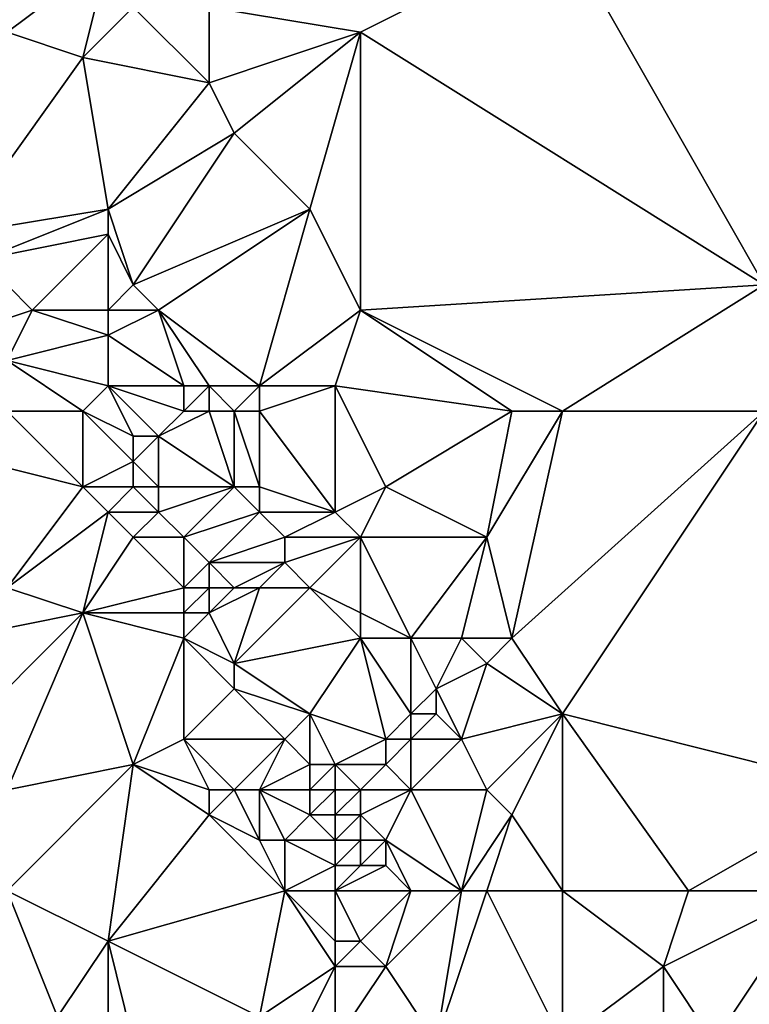
# Model space of a CAD drawing. Units: metres. Extents: x 69375 to 70000, y 348500 to 349000.
# Drawn here: x 69940 to 69969, y 348614 to 348654 of the extents above; entities that cross this region are included whole.
import ezdxf

# ---------------------------------------------------------------- set-up
doc = ezdxf.new("R2010")
doc.units = ezdxf.units.M
doc.layers.add('Terrain', color=15, linetype='Continuous')

msp = doc.modelspace()

# ---------------------------------------------------------------- linework, layer by layer
at = {"layer": 'Terrain'}
for points in [[(69940, 348653, 280.55), (69944, 348656, 280.35), (69940, 348657, 280.67), (69940, 348653, 280.55)], [(69954, 348653, 280.5), (69962, 348657, 280.45), (69948, 348654, 280.41), (69954, 348653, 280.5)], [(69954, 348653, 280.5), (69970, 348643, 280.44), (69962, 348657, 280.45), (69954, 348653, 280.5)], [(69962, 348657, 280.45), (69970, 348643, 280.44), (69970, 348654, 280.47), (69962, 348657, 280.45)], [(69940, 348653, 280.55), (69943, 348652, 280.59), (69944, 348656, 280.35), (69940, 348653, 280.55)], [(69943, 348652, 280.59), (69945, 348654, 280.38), (69944, 348656, 280.35), (69943, 348652, 280.59)], [(69948, 348651, 280.34), (69945, 348654, 280.38), (69943, 348652, 280.59), (69948, 348651, 280.34)], [(69948, 348651, 280.34), (69948, 348654, 280.41), (69945, 348654, 280.38), (69948, 348651, 280.34)], [(69948, 348651, 280.34), (69954, 348653, 280.5), (69948, 348654, 280.41), (69948, 348651, 280.34)], [(69938, 348645, 280.89), (69943, 348652, 280.59), (69940, 348653, 280.55), (69938, 348645, 280.89)], [(69949, 348649, 280.38), (69954, 348653, 280.5), (69948, 348651, 280.34), (69949, 348649, 280.38)], [(69952, 348646, 280.43), (69954, 348653, 280.5), (69949, 348649, 280.38), (69952, 348646, 280.43)], [(69954, 348642, 280.44), (69954, 348653, 280.5), (69952, 348646, 280.43), (69954, 348642, 280.44)], [(69954, 348642, 280.44), (69970, 348643, 280.44), (69954, 348653, 280.5), (69954, 348642, 280.44)], [(69938, 348645, 280.89), (69944, 348646, 280.83), (69943, 348652, 280.59), (69938, 348645, 280.89)], [(69944, 348646, 280.83), (69948, 348651, 280.34), (69943, 348652, 280.59), (69944, 348646, 280.83)], [(69944, 348646, 280.83), (69949, 348649, 280.38), (69948, 348651, 280.34), (69944, 348646, 280.83)], [(69945, 348643, 280.65), (69949, 348649, 280.38), (69944, 348646, 280.83), (69945, 348643, 280.65)], [(69945, 348643, 280.65), (69952, 348646, 280.43), (69949, 348649, 280.38), (69945, 348643, 280.65)], [(69939, 348644, 280.84), (69944, 348646, 280.83), (69938, 348645, 280.89), (69939, 348644, 280.84)], [(69939, 348644, 280.84), (69944, 348645, 280.77), (69944, 348646, 280.83), (69939, 348644, 280.84)], [(69945, 348643, 280.65), (69944, 348646, 280.83), (69944, 348645, 280.77), (69945, 348643, 280.65)], [(69946, 348642, 280.84), (69952, 348646, 280.43), (69945, 348643, 280.65), (69946, 348642, 280.84)], [(69950, 348639, 280.49), (69952, 348646, 280.43), (69946, 348642, 280.84), (69950, 348639, 280.49)], [(69950, 348639, 280.49), (69954, 348642, 280.44), (69952, 348646, 280.43), (69950, 348639, 280.49)], [(69939, 348644, 280.84), (69941, 348642, 281), (69944, 348645, 280.77), (69939, 348644, 280.84)], [(69944, 348642, 280.74), (69944, 348645, 280.77), (69941, 348642, 281), (69944, 348642, 280.74)], [(69944, 348642, 280.74), (69945, 348643, 280.65), (69944, 348645, 280.77), (69944, 348642, 280.74)], [(69938, 348641, 280.83), (69941, 348642, 281), (69939, 348644, 280.84), (69938, 348641, 280.83)], [(69946, 348642, 280.84), (69945, 348643, 280.65), (69944, 348642, 280.74), (69946, 348642, 280.84)], [(69962, 348638, 280.45), (69970, 348643, 280.44), (69954, 348642, 280.44), (69962, 348638, 280.45)], [(69962, 348638, 280.45), (69970, 348638, 280.37), (69970, 348643, 280.44), (69962, 348638, 280.45)], [(69940, 348640, 280.95), (69941, 348642, 281), (69938, 348641, 280.83), (69940, 348640, 280.95)], [(69940, 348640, 280.95), (69944, 348641, 280.85), (69941, 348642, 281), (69940, 348640, 280.95)], [(69944, 348641, 280.85), (69944, 348642, 280.74), (69941, 348642, 281), (69944, 348641, 280.85)], [(69947, 348639, 281.16), (69946, 348642, 280.84), (69944, 348641, 280.85), (69947, 348639, 281.16)], [(69944, 348641, 280.85), (69946, 348642, 280.84), (69944, 348642, 280.74), (69944, 348641, 280.85)], [(69950, 348639, 280.49), (69946, 348642, 280.84), (69948, 348639, 281.02), (69950, 348639, 280.49)], [(69948, 348639, 281.02), (69946, 348642, 280.84), (69947, 348639, 281.16), (69948, 348639, 281.02)], [(69953, 348639, 280.56), (69954, 348642, 280.44), (69950, 348639, 280.49), (69953, 348639, 280.56)], [(69960, 348638, 280.37), (69954, 348642, 280.44), (69953, 348639, 280.56), (69960, 348638, 280.37)], [(69962, 348638, 280.45), (69954, 348642, 280.44), (69960, 348638, 280.37), (69962, 348638, 280.45)], [(69940, 348640, 280.95), (69944, 348639, 280.82), (69944, 348641, 280.85), (69940, 348640, 280.95)], [(69947, 348639, 281.16), (69944, 348641, 280.85), (69944, 348639, 280.82), (69947, 348639, 281.16)], [(69940, 348638, 280.85), (69943, 348638, 280.86), (69940, 348640, 280.95), (69940, 348638, 280.85)], [(69940, 348640, 280.95), (69943, 348638, 280.86), (69944, 348639, 280.82), (69940, 348640, 280.95)], [(69943, 348638, 280.86), (69945, 348637, 281.09), (69944, 348639, 280.82), (69943, 348638, 280.86)], [(69947, 348638, 281.21), (69947, 348639, 281.16), (69944, 348639, 280.82), (69947, 348638, 281.21)], [(69947, 348638, 281.21), (69944, 348639, 280.82), (69946, 348637, 281.14), (69947, 348638, 281.21)], [(69944, 348639, 280.82), (69945, 348637, 281.09), (69946, 348637, 281.14), (69944, 348639, 280.82)], [(69948, 348638, 281.12), (69948, 348639, 281.02), (69947, 348638, 281.21), (69948, 348638, 281.12)], [(69947, 348638, 281.21), (69948, 348639, 281.02), (69947, 348639, 281.16), (69947, 348638, 281.21)], [(69949, 348638, 280.75), (69948, 348639, 281.02), (69948, 348638, 281.12), (69949, 348638, 280.75)], [(69949, 348638, 280.75), (69950, 348639, 280.49), (69948, 348639, 281.02), (69949, 348638, 280.75)], [(69950, 348638, 280.48), (69950, 348639, 280.49), (69949, 348638, 280.75), (69950, 348638, 280.48)], [(69950, 348638, 280.48), (69953, 348634, 280.47), (69953, 348639, 280.56), (69950, 348638, 280.48)], [(69950, 348638, 280.48), (69953, 348639, 280.56), (69950, 348639, 280.49), (69950, 348638, 280.48)], [(69960, 348638, 280.37), (69953, 348639, 280.56), (69955, 348635, 280.56), (69960, 348638, 280.37)], [(69953, 348639, 280.56), (69953, 348634, 280.47), (69955, 348635, 280.56), (69953, 348639, 280.56)], [(69940, 348638, 280.85), (69939, 348636, 280.88), (69943, 348635, 280.81), (69940, 348638, 280.85)], [(69940, 348638, 280.85), (69943, 348635, 280.81), (69943, 348638, 280.86), (69940, 348638, 280.85)], [(69943, 348638, 280.86), (69945, 348636, 280.75), (69945, 348637, 281.09), (69943, 348638, 280.86)], [(69943, 348638, 280.86), (69943, 348635, 280.81), (69945, 348636, 280.75), (69943, 348638, 280.86)], [(69948, 348638, 281.12), (69947, 348638, 281.21), (69946, 348637, 281.14), (69948, 348638, 281.12)], [(69948, 348638, 281.12), (69946, 348637, 281.14), (69949, 348635, 281.24), (69948, 348638, 281.12)], [(69949, 348638, 280.75), (69948, 348638, 281.12), (69949, 348635, 281.24), (69949, 348638, 280.75)], [(69950, 348638, 280.48), (69949, 348638, 280.75), (69950, 348635, 281.09), (69950, 348638, 280.48)], [(69949, 348638, 280.75), (69949, 348635, 281.24), (69950, 348635, 281.09), (69949, 348638, 280.75)], [(69950, 348638, 280.48), (69950, 348635, 281.09), (69953, 348634, 280.47), (69950, 348638, 280.48)], [(69960, 348638, 280.37), (69955, 348635, 280.56), (69959, 348633, 280.35), (69960, 348638, 280.37)], [(69962, 348638, 280.45), (69959, 348633, 280.35), (69960, 348629, 280.36), (69962, 348638, 280.45)], [(69962, 348638, 280.45), (69960, 348638, 280.37), (69959, 348633, 280.35), (69962, 348638, 280.45)], [(69962, 348626, 280.36), (69970, 348638, 280.37), (69960, 348629, 280.36), (69962, 348626, 280.36)], [(69962, 348638, 280.45), (69960, 348629, 280.36), (69970, 348638, 280.37), (69962, 348638, 280.45)], [(69962, 348626, 280.36), (69974, 348623, 280.28), (69970, 348638, 280.37), (69962, 348626, 280.36)], [(69946, 348635, 280.98), (69946, 348637, 281.14), (69945, 348636, 280.75), (69946, 348635, 280.98)], [(69945, 348636, 280.75), (69946, 348637, 281.14), (69945, 348637, 281.09), (69945, 348636, 280.75)], [(69949, 348635, 281.24), (69946, 348637, 281.14), (69946, 348635, 280.98), (69949, 348635, 281.24)], [(69940, 348631, 281.03), (69943, 348635, 280.81), (69939, 348636, 280.88), (69940, 348631, 281.03)], [(69945, 348635, 280.84), (69945, 348636, 280.75), (69943, 348635, 280.81), (69945, 348635, 280.84)], [(69946, 348635, 280.98), (69945, 348636, 280.75), (69945, 348635, 280.84), (69946, 348635, 280.98)], [(69940, 348631, 281.03), (69944, 348634, 280.94), (69943, 348635, 280.81), (69940, 348631, 281.03)], [(69944, 348634, 280.94), (69945, 348635, 280.84), (69943, 348635, 280.81), (69944, 348634, 280.94)], [(69946, 348634, 281.15), (69945, 348635, 280.84), (69944, 348634, 280.94), (69946, 348634, 281.15)], [(69946, 348634, 281.15), (69946, 348635, 280.98), (69945, 348635, 280.84), (69946, 348634, 281.15)], [(69947, 348633, 281.03), (69949, 348635, 281.24), (69946, 348634, 281.15), (69947, 348633, 281.03)], [(69946, 348634, 281.15), (69949, 348635, 281.24), (69946, 348635, 280.98), (69946, 348634, 281.15)], [(69947, 348633, 281.03), (69950, 348634, 281.05), (69949, 348635, 281.24), (69947, 348633, 281.03)], [(69950, 348634, 281.05), (69950, 348635, 281.09), (69949, 348635, 281.24), (69950, 348634, 281.05)], [(69953, 348634, 280.47), (69950, 348635, 281.09), (69950, 348634, 281.05), (69953, 348634, 280.47)], [(69954, 348633, 280.51), (69955, 348635, 280.56), (69953, 348634, 280.47), (69954, 348633, 280.51)], [(69959, 348633, 280.35), (69955, 348635, 280.56), (69954, 348633, 280.51), (69959, 348633, 280.35)], [(69940, 348631, 281.03), (69943, 348630, 280.88), (69944, 348634, 280.94), (69940, 348631, 281.03)], [(69943, 348630, 280.88), (69945, 348633, 280.77), (69944, 348634, 280.94), (69943, 348630, 280.88)], [(69945, 348633, 280.77), (69946, 348634, 281.15), (69944, 348634, 280.94), (69945, 348633, 280.77)], [(69947, 348633, 281.03), (69946, 348634, 281.15), (69945, 348633, 280.77), (69947, 348633, 281.03)], [(69948, 348632, 280.84), (69950, 348634, 281.05), (69947, 348633, 281.03), (69948, 348632, 280.84)], [(69948, 348632, 280.84), (69951, 348633, 280.93), (69950, 348634, 281.05), (69948, 348632, 280.84)], [(69951, 348633, 280.93), (69953, 348634, 280.47), (69950, 348634, 281.05), (69951, 348633, 280.93)], [(69954, 348633, 280.51), (69953, 348634, 280.47), (69951, 348633, 280.93), (69954, 348633, 280.51)], [(69943, 348630, 280.88), (69947, 348631, 280.83), (69945, 348633, 280.77), (69943, 348630, 280.88)], [(69947, 348631, 280.83), (69947, 348633, 281.03), (69945, 348633, 280.77), (69947, 348631, 280.83)], [(69947, 348631, 280.83), (69948, 348632, 280.84), (69947, 348633, 281.03), (69947, 348631, 280.83)], [(69951, 348632, 280.88), (69951, 348633, 280.93), (69948, 348632, 280.84), (69951, 348632, 280.88)], [(69952, 348631, 280.81), (69954, 348633, 280.51), (69951, 348632, 280.88), (69952, 348631, 280.81)], [(69951, 348632, 280.88), (69954, 348633, 280.51), (69951, 348633, 280.93), (69951, 348632, 280.88)], [(69954, 348630, 280.59), (69954, 348633, 280.51), (69952, 348631, 280.81), (69954, 348630, 280.59)], [(69956, 348629, 280.46), (69959, 348633, 280.35), (69954, 348633, 280.51), (69956, 348629, 280.46)], [(69956, 348629, 280.46), (69954, 348633, 280.51), (69954, 348630, 280.59), (69956, 348629, 280.46)], [(69958, 348629, 280.54), (69959, 348633, 280.35), (69956, 348629, 280.46), (69958, 348629, 280.54)], [(69960, 348629, 280.36), (69959, 348633, 280.35), (69958, 348629, 280.54), (69960, 348629, 280.36)], [(69948, 348631, 281.05), (69948, 348632, 280.84), (69947, 348631, 280.83), (69948, 348631, 281.05)], [(69949, 348631, 280.92), (69948, 348632, 280.84), (69948, 348631, 281.05), (69949, 348631, 280.92)], [(69949, 348631, 280.92), (69951, 348632, 280.88), (69948, 348632, 280.84), (69949, 348631, 280.92)], [(69950, 348631, 280.78), (69951, 348632, 280.88), (69949, 348631, 280.92), (69950, 348631, 280.78)], [(69952, 348631, 280.81), (69951, 348632, 280.88), (69950, 348631, 280.78), (69952, 348631, 280.81)], [(69938, 348629, 281.19), (69943, 348630, 280.88), (69940, 348631, 281.03), (69938, 348629, 281.19)], [(69947, 348630, 280.8), (69947, 348631, 280.83), (69943, 348630, 280.88), (69947, 348630, 280.8)], [(69948, 348630, 281), (69948, 348631, 281.05), (69947, 348630, 280.8), (69948, 348630, 281)], [(69947, 348630, 280.8), (69948, 348631, 281.05), (69947, 348631, 280.83), (69947, 348630, 280.8)], [(69949, 348628, 280.78), (69950, 348631, 280.78), (69948, 348630, 281), (69949, 348628, 280.78)], [(69948, 348630, 281), (69950, 348631, 280.78), (69949, 348631, 280.92), (69948, 348630, 281)], [(69948, 348630, 281), (69949, 348631, 280.92), (69948, 348631, 281.05), (69948, 348630, 281)], [(69949, 348628, 280.78), (69952, 348631, 280.81), (69950, 348631, 280.78), (69949, 348628, 280.78)], [(69949, 348628, 280.78), (69954, 348629, 280.75), (69952, 348631, 280.81), (69949, 348628, 280.78)], [(69954, 348629, 280.75), (69954, 348630, 280.59), (69952, 348631, 280.81), (69954, 348629, 280.75)], [(69940, 348623, 281.01), (69943, 348630, 280.88), (69938, 348625, 281.14), (69940, 348623, 281.01)], [(69938, 348625, 281.14), (69943, 348630, 280.88), (69938, 348629, 281.19), (69938, 348625, 281.14)], [(69940, 348623, 281.01), (69945, 348624, 280.76), (69943, 348630, 280.88), (69940, 348623, 281.01)], [(69945, 348624, 280.76), (69947, 348629, 280.99), (69943, 348630, 280.88), (69945, 348624, 280.76)], [(69947, 348629, 280.99), (69947, 348630, 280.8), (69943, 348630, 280.88), (69947, 348629, 280.99)], [(69949, 348628, 280.78), (69948, 348630, 281), (69947, 348629, 280.99), (69949, 348628, 280.78)], [(69947, 348629, 280.99), (69948, 348630, 281), (69947, 348630, 280.8), (69947, 348629, 280.99)], [(69956, 348629, 280.46), (69954, 348630, 280.59), (69954, 348629, 280.75), (69956, 348629, 280.46)], [(69945, 348624, 280.76), (69947, 348625, 280.84), (69947, 348629, 280.99), (69945, 348624, 280.76)], [(69947, 348625, 280.84), (69949, 348627, 280.91), (69947, 348629, 280.99), (69947, 348625, 280.84)], [(69949, 348627, 280.91), (69949, 348628, 280.78), (69947, 348629, 280.99), (69949, 348627, 280.91)], [(69952, 348626, 281.22), (69954, 348629, 280.75), (69949, 348628, 280.78), (69952, 348626, 281.22)], [(69955, 348625, 280.84), (69954, 348629, 280.75), (69952, 348626, 281.22), (69955, 348625, 280.84)], [(69955, 348625, 280.84), (69956, 348626, 280.74), (69954, 348629, 280.75), (69955, 348625, 280.84)], [(69956, 348626, 280.74), (69956, 348629, 280.46), (69954, 348629, 280.75), (69956, 348626, 280.74)], [(69956, 348626, 280.74), (69957, 348627, 280.41), (69956, 348629, 280.46), (69956, 348626, 280.74)], [(69957, 348627, 280.41), (69958, 348629, 280.54), (69956, 348629, 280.46), (69957, 348627, 280.41)], [(69957, 348627, 280.41), (69959, 348628, 280.51), (69958, 348629, 280.54), (69957, 348627, 280.41)], [(69959, 348628, 280.51), (69960, 348629, 280.36), (69958, 348629, 280.54), (69959, 348628, 280.51)], [(69962, 348626, 280.36), (69960, 348629, 280.36), (69959, 348628, 280.51), (69962, 348626, 280.36)], [(69952, 348626, 281.22), (69949, 348628, 280.78), (69949, 348627, 280.91), (69952, 348626, 281.22)], [(69958, 348625, 280.44), (69959, 348628, 280.51), (69957, 348627, 280.41), (69958, 348625, 280.44)], [(69958, 348625, 280.44), (69962, 348626, 280.36), (69959, 348628, 280.51), (69958, 348625, 280.44)], [(69951, 348625, 281.22), (69949, 348627, 280.91), (69947, 348625, 280.84), (69951, 348625, 281.22)], [(69951, 348625, 281.22), (69952, 348626, 281.22), (69949, 348627, 280.91), (69951, 348625, 281.22)], [(69957, 348626, 280.5), (69957, 348627, 280.41), (69956, 348626, 280.74), (69957, 348626, 280.5)], [(69958, 348625, 280.44), (69957, 348627, 280.41), (69957, 348626, 280.5), (69958, 348625, 280.44)], [(69952, 348624, 281.48), (69952, 348626, 281.22), (69951, 348625, 281.22), (69952, 348624, 281.48)], [(69953, 348624, 281.44), (69955, 348625, 280.84), (69952, 348626, 281.22), (69953, 348624, 281.44)], [(69953, 348624, 281.44), (69952, 348626, 281.22), (69952, 348624, 281.48), (69953, 348624, 281.44)], [(69956, 348625, 280.81), (69956, 348626, 280.74), (69955, 348625, 280.84), (69956, 348625, 280.81)], [(69958, 348625, 280.44), (69957, 348626, 280.5), (69956, 348625, 280.81), (69958, 348625, 280.44)], [(69956, 348625, 280.81), (69957, 348626, 280.5), (69956, 348626, 280.74), (69956, 348625, 280.81)], [(69959, 348623, 280.44), (69962, 348626, 280.36), (69958, 348625, 280.44), (69959, 348623, 280.44)], [(69960, 348622, 280.46), (69962, 348626, 280.36), (69959, 348623, 280.44), (69960, 348622, 280.46)], [(69962, 348619, 280.48), (69962, 348626, 280.36), (69960, 348622, 280.46), (69962, 348619, 280.48)], [(69962, 348619, 280.48), (69967, 348619, 280.29), (69962, 348626, 280.36), (69962, 348619, 280.48)], [(69962, 348626, 280.36), (69967, 348619, 280.29), (69974, 348623, 280.28), (69962, 348626, 280.36)], [(69948, 348623, 280.79), (69947, 348625, 280.84), (69945, 348624, 280.76), (69948, 348623, 280.79)], [(69949, 348623, 280.9), (69951, 348625, 281.22), (69947, 348625, 280.84), (69949, 348623, 280.9)], [(69949, 348623, 280.9), (69947, 348625, 280.84), (69948, 348623, 280.79), (69949, 348623, 280.9)], [(69950, 348623, 281.1), (69951, 348625, 281.22), (69949, 348623, 280.9), (69950, 348623, 281.1)], [(69950, 348623, 281.1), (69952, 348624, 281.48), (69951, 348625, 281.22), (69950, 348623, 281.1)], [(69955, 348624, 280.86), (69955, 348625, 280.84), (69953, 348624, 281.44), (69955, 348624, 280.86)], [(69956, 348623, 280.84), (69956, 348625, 280.81), (69955, 348624, 280.86), (69956, 348623, 280.84)], [(69955, 348624, 280.86), (69956, 348625, 280.81), (69955, 348625, 280.84), (69955, 348624, 280.86)], [(69959, 348623, 280.44), (69958, 348625, 280.44), (69956, 348623, 280.84), (69959, 348623, 280.44)], [(69956, 348623, 280.84), (69958, 348625, 280.44), (69956, 348625, 280.81), (69956, 348623, 280.84)], [(69940, 348619, 280.91), (69944, 348617, 280.77), (69945, 348624, 280.76), (69940, 348619, 280.91)], [(69940, 348619, 280.91), (69945, 348624, 280.76), (69940, 348623, 281.01), (69940, 348619, 280.91)], [(69948, 348622, 280.79), (69945, 348624, 280.76), (69944, 348617, 280.77), (69948, 348622, 280.79)], [(69948, 348622, 280.79), (69948, 348623, 280.79), (69945, 348624, 280.76), (69948, 348622, 280.79)], [(69952, 348623, 281.61), (69952, 348624, 281.48), (69950, 348623, 281.1), (69952, 348623, 281.61)], [(69953, 348623, 281.62), (69953, 348624, 281.44), (69952, 348623, 281.61), (69953, 348623, 281.62)], [(69952, 348623, 281.61), (69953, 348624, 281.44), (69952, 348624, 281.48), (69952, 348623, 281.61)], [(69954, 348623, 281.36), (69955, 348624, 280.86), (69953, 348624, 281.44), (69954, 348623, 281.36)], [(69954, 348623, 281.36), (69953, 348624, 281.44), (69953, 348623, 281.62), (69954, 348623, 281.36)], [(69956, 348623, 280.84), (69955, 348624, 280.86), (69954, 348623, 281.36), (69956, 348623, 280.84)], [(69950, 348621, 280.86), (69949, 348623, 280.9), (69948, 348622, 280.79), (69950, 348621, 280.86)], [(69948, 348622, 280.79), (69949, 348623, 280.9), (69948, 348623, 280.79), (69948, 348622, 280.79)], [(69950, 348621, 280.86), (69950, 348623, 281.1), (69949, 348623, 280.9), (69950, 348621, 280.86)], [(69951, 348621, 281.07), (69952, 348622, 281.54), (69950, 348623, 281.1), (69951, 348621, 281.07)], [(69951, 348621, 281.07), (69950, 348623, 281.1), (69950, 348621, 280.86), (69951, 348621, 281.07)], [(69952, 348622, 281.54), (69952, 348623, 281.61), (69950, 348623, 281.1), (69952, 348622, 281.54)], [(69953, 348622, 281.64), (69953, 348623, 281.62), (69952, 348622, 281.54), (69953, 348622, 281.64)], [(69952, 348622, 281.54), (69953, 348623, 281.62), (69952, 348623, 281.61), (69952, 348622, 281.54)], [(69954, 348622, 281.44), (69954, 348623, 281.36), (69953, 348622, 281.64), (69954, 348622, 281.44)], [(69953, 348622, 281.64), (69954, 348623, 281.36), (69953, 348623, 281.62), (69953, 348622, 281.64)], [(69955, 348621, 281.17), (69956, 348623, 280.84), (69954, 348622, 281.44), (69955, 348621, 281.17)], [(69954, 348622, 281.44), (69956, 348623, 280.84), (69954, 348623, 281.36), (69954, 348622, 281.44)], [(69958, 348619, 280.76), (69956, 348623, 280.84), (69955, 348621, 281.17), (69958, 348619, 280.76)], [(69958, 348619, 280.76), (69959, 348623, 280.44), (69956, 348623, 280.84), (69958, 348619, 280.76)], [(69958, 348619, 280.76), (69960, 348622, 280.46), (69959, 348623, 280.44), (69958, 348619, 280.76)], [(69972, 348619, 280.31), (69974, 348623, 280.28), (69967, 348619, 280.29), (69972, 348619, 280.31)], [(69951, 348619, 280.83), (69948, 348622, 280.79), (69944, 348617, 280.77), (69951, 348619, 280.83)], [(69951, 348619, 280.83), (69950, 348621, 280.86), (69948, 348622, 280.79), (69951, 348619, 280.83)], [(69953, 348621, 281.44), (69952, 348622, 281.54), (69951, 348621, 281.07), (69953, 348621, 281.44)], [(69953, 348621, 281.44), (69953, 348622, 281.64), (69952, 348622, 281.54), (69953, 348621, 281.44)], [(69954, 348621, 281.35), (69954, 348622, 281.44), (69953, 348621, 281.44), (69954, 348621, 281.35)], [(69953, 348621, 281.44), (69954, 348622, 281.44), (69953, 348622, 281.64), (69953, 348621, 281.44)], [(69955, 348621, 281.17), (69954, 348622, 281.44), (69954, 348621, 281.35), (69955, 348621, 281.17)], [(69959, 348619, 280.64), (69960, 348622, 280.46), (69958, 348619, 280.76), (69959, 348619, 280.64)], [(69962, 348619, 280.48), (69960, 348622, 280.46), (69959, 348619, 280.64), (69962, 348619, 280.48)], [(69951, 348619, 280.83), (69951, 348621, 281.07), (69950, 348621, 280.86), (69951, 348619, 280.83)], [(69951, 348619, 280.83), (69953, 348620, 281.21), (69951, 348621, 281.07), (69951, 348619, 280.83)], [(69953, 348620, 281.21), (69953, 348621, 281.44), (69951, 348621, 281.07), (69953, 348620, 281.21)], [(69954, 348620, 281.13), (69954, 348621, 281.35), (69953, 348620, 281.21), (69954, 348620, 281.13)], [(69953, 348620, 281.21), (69954, 348621, 281.35), (69953, 348621, 281.44), (69953, 348620, 281.21)], [(69955, 348620, 281.02), (69955, 348621, 281.17), (69954, 348620, 281.13), (69955, 348620, 281.02)], [(69954, 348620, 281.13), (69955, 348621, 281.17), (69954, 348621, 281.35), (69954, 348620, 281.13)], [(69958, 348619, 280.76), (69955, 348621, 281.17), (69956, 348619, 280.89), (69958, 348619, 280.76)], [(69956, 348619, 280.89), (69955, 348621, 281.17), (69955, 348620, 281.02), (69956, 348619, 280.89)], [(69953, 348619, 281.02), (69953, 348620, 281.21), (69951, 348619, 280.83), (69953, 348619, 281.02)], [(69956, 348619, 280.89), (69955, 348620, 281.02), (69953, 348619, 281.02), (69956, 348619, 280.89)], [(69953, 348619, 281.02), (69954, 348620, 281.13), (69953, 348620, 281.21), (69953, 348619, 281.02)], [(69953, 348619, 281.02), (69955, 348620, 281.02), (69954, 348620, 281.13), (69953, 348619, 281.02)], [(69940, 348619, 280.91), (69940, 348613, 280.88), (69942, 348614, 280.92), (69940, 348619, 280.91)], [(69940, 348619, 280.91), (69942, 348614, 280.92), (69944, 348617, 280.77), (69940, 348619, 280.91)], [(69951, 348619, 280.83), (69944, 348617, 280.77), (69950, 348614, 280.77), (69951, 348619, 280.83)], [(69951, 348619, 280.83), (69950, 348614, 280.77), (69953, 348616, 280.86), (69951, 348619, 280.83)], [(69953, 348619, 281.02), (69951, 348619, 280.83), (69953, 348617, 280.8), (69953, 348619, 281.02)], [(69951, 348619, 280.83), (69953, 348616, 280.86), (69953, 348617, 280.8), (69951, 348619, 280.83)], [(69956, 348619, 280.89), (69953, 348619, 281.02), (69954, 348617, 280.77), (69956, 348619, 280.89)], [(69953, 348619, 281.02), (69953, 348617, 280.8), (69954, 348617, 280.77), (69953, 348619, 281.02)], [(69956, 348619, 280.89), (69954, 348617, 280.77), (69955, 348616, 280.78), (69956, 348619, 280.89)], [(69958, 348619, 280.76), (69956, 348619, 280.89), (69955, 348616, 280.78), (69958, 348619, 280.76)], [(69958, 348619, 280.76), (69955, 348616, 280.78), (69957, 348613, 280.78), (69958, 348619, 280.76)], [(69959, 348619, 280.64), (69958, 348619, 280.76), (69957, 348613, 280.78), (69959, 348619, 280.64)], [(69959, 348619, 280.64), (69957, 348613, 280.78), (69962, 348613, 280.74), (69959, 348619, 280.64)], [(69962, 348619, 280.48), (69959, 348619, 280.64), (69962, 348613, 280.74), (69962, 348619, 280.48)], [(69962, 348619, 280.48), (69966, 348616, 280.45), (69967, 348619, 280.29), (69962, 348619, 280.48)], [(69962, 348619, 280.48), (69962, 348613, 280.74), (69966, 348616, 280.45), (69962, 348619, 280.48)], [(69972, 348619, 280.31), (69967, 348619, 280.29), (69966, 348616, 280.45), (69972, 348619, 280.31)], [(69972, 348619, 280.31), (69966, 348616, 280.45), (69968, 348613, 280.47), (69972, 348619, 280.31)], [(69972, 348619, 280.31), (69968, 348613, 280.47), (69970, 348610, 280.38), (69972, 348619, 280.31)], [(69944, 348613, 280.93), (69944, 348617, 280.77), (69942, 348614, 280.92), (69944, 348613, 280.93)], [(69945, 348613, 280.8), (69950, 348614, 280.77), (69944, 348617, 280.77), (69945, 348613, 280.8)], [(69945, 348613, 280.8), (69944, 348617, 280.77), (69944, 348613, 280.93), (69945, 348613, 280.8)], [(69955, 348616, 280.78), (69954, 348617, 280.77), (69953, 348616, 280.86), (69955, 348616, 280.78)], [(69953, 348616, 280.86), (69954, 348617, 280.77), (69953, 348617, 280.8), (69953, 348616, 280.86)], [(69952, 348614, 281.06), (69953, 348616, 280.86), (69950, 348614, 280.77), (69952, 348614, 281.06)], [(69953, 348613, 280.98), (69953, 348616, 280.86), (69952, 348614, 281.06), (69953, 348613, 280.98)], [(69957, 348613, 280.78), (69955, 348616, 280.78), (69953, 348613, 280.98), (69957, 348613, 280.78)], [(69953, 348613, 280.98), (69955, 348616, 280.78), (69953, 348616, 280.86), (69953, 348613, 280.98)], [(69962, 348613, 280.74), (69966, 348613, 280.35), (69966, 348616, 280.45), (69962, 348613, 280.74)], [(69968, 348613, 280.47), (69966, 348616, 280.45), (69966, 348613, 280.35), (69968, 348613, 280.47)]]:
    msp.add_3dface(points, dxfattribs=at)

doc.saveas('drawing.dxf')
